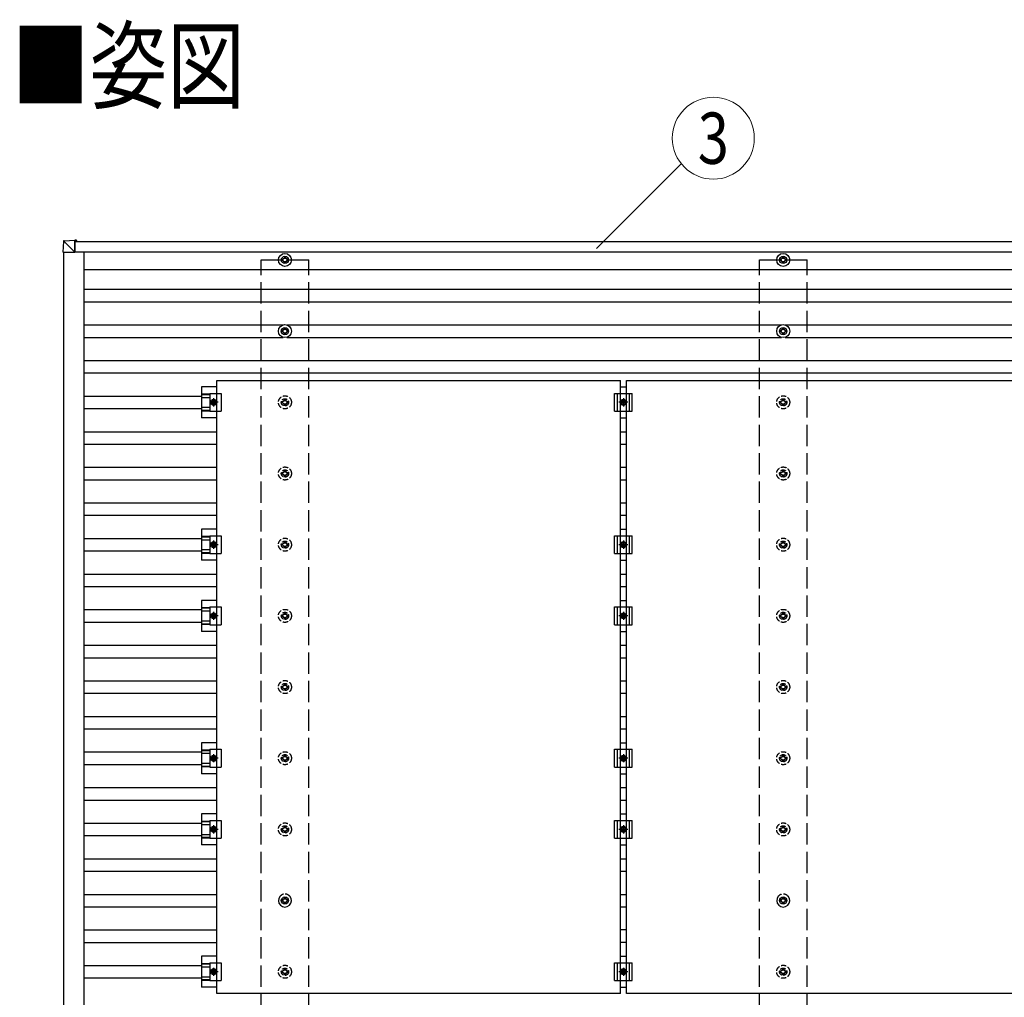
# Model space of a CAD drawing. Units: millimetres. Extents: x 0 to 33640, y 0 to 23760.
# Drawn here: x 13285 to 16052, y 14478 to 17225 of the extents above; entities that cross this region are included whole.
import ezdxf
from ezdxf.enums import TextEntityAlignment as Align

# ---------------------------------------------------------------- set-up
doc = ezdxf.new("R2010")
doc.units = ezdxf.units.MM
doc.linetypes.add('YCENTER_1', pattern=[13, 10, -1, 1, -1])
doc.linetypes.add('YHIDDEN_1', pattern=[4, 3, -1])
for name, color, linetype, lineweight in [('USER1', 3, 'Continuous', 13), ('YKK_13', 4, 'Continuous', 30), ('YKK_A1', 4, 'Continuous', 30), ('YKK_D', 6, 'Continuous', 13)]:
    doc.layers.add(name, color=color, linetype=linetype, lineweight=lineweight)
doc.styles.add('text-b', font='extslim2.shx', dxfattribs={"width": 0.8, "bigfont": 'extfont2.shx'})

msp = doc.modelspace()

# ---------------------------------------------------------------- linework, layer by layer
at = {"layer": 'YKK_13'}
for p, q in [((13408.1, 16601.9), (13406.2, 16571.3)), ((13410, 16603.7), (13440.5, 16605.6)), ((13440.4, 16571.3), (13410, 16601.7)), ((13440.5, 16603.7), (13440.4, 16571.3)), ((13445.3, 16605.6), (13440.5, 16605.6)), ((13440.5, 16602.9), (13441.8, 16603)), ((13440.5, 16571.3), (13440.5, 16602.6)), ((13445.4, 16602.3), (13440.5, 16602.3)), ((13440.6, 16603.1), (13445.3, 16603.1)), ((13441.8, 16602.9), (13445.3, 16603.1)), ((13441.8, 16603), (13441.8, 16603)), ((13441.8, 16603), (13441.8, 16602.3)), ((13441.8, 16602.3), (13441.8, 16603)), ((13445.3, 16602.3), (13445.3, 16602.6)), ((13445.4, 16604.7), (13445.4, 16602.3)), ((13408.1, 16571.3), (13406.2, 16571.3)), ((13408.1, 16571.3), (13440.4, 16571.3)), ((13440.4, 16571.3), (13440.5, 16571.3)), ((14025.1, 16551.5), (14020.7, 16551.5)), ((14025.1, 16548), (14020.7, 16548)), ((14029, 16559.8), (14029, 16555.4)), ((14032.5, 16559.8), (14032.5, 16555.4)), ((14040.7, 16551.5), (14036.3, 16551.5)), ((14040.7, 16548), (14036.3, 16548)), ((15425.1, 16551.5), (15420.7, 16551.5)), ((15425.1, 16548), (15420.7, 16548)), ((15429, 16559.8), (15429, 16555.4)), ((15432.5, 16559.8), (15432.5, 16555.4)), ((15440.7, 16551.5), (15436.3, 16551.5)), ((15440.7, 16548), (15436.3, 16548)), ((14029, 16544.2), (14029, 16539.8)), ((14032.5, 16544.2), (14032.5, 16539.8)), ((15429, 16544.2), (15429, 16539.8)), ((15432.5, 16544.2), (15432.5, 16539.8)), ((14025.1, 16351.5), (14020.7, 16351.5)), ((14029, 16359.8), (14029, 16355.4)), ((14032.5, 16359.8), (14032.5, 16355.4)), ((14040.7, 16351.5), (14036.3, 16351.5)), ((15425.1, 16351.5), (15420.7, 16351.5)), ((15429, 16359.8), (15429, 16355.4)), ((15432.5, 16359.8), (15432.5, 16355.4)), ((15440.7, 16351.5), (15436.3, 16351.5)), ((14025.1, 16348), (14020.7, 16348)), ((14029, 16344.2), (14029, 16339.8)), ((14032.5, 16344.2), (14032.5, 16339.8)), ((14040.7, 16348), (14036.3, 16348)), ((15425.1, 16348), (15420.7, 16348)), ((15429, 16344.2), (15429, 16339.8)), ((15432.5, 16344.2), (15432.5, 16339.8)), ((15440.7, 16348), (15436.3, 16348)), ((13839.3, 16193.4), (13795.8, 16193.4)), ((13795.8, 16193.4), (13795.8, 16106.1)), ((13839.3, 16210.8), (14973.3, 16210.8)), ((13839.3, 14488.8), (13839.3, 16210.8)), ((14973.3, 14488.8), (14973.3, 16210.8)), ((14973.3, 16193.4), (14990.3, 16193.4)), ((14990.3, 16210.8), (16124.3, 16210.8)), ((14990.3, 14488.8), (14990.3, 16210.8)), ((13795.8, 16173.3), (13820, 16173.3)), ((13795.8, 16171.9), (13820, 16171.9)), ((13795.8, 16163.7), (13820, 16163.7)), ((13820, 16174.8), (13851.3, 16174.8)), ((13820, 16174.8), (13820, 16124.8)), ((13851.3, 16174.8), (13851.3, 16124.8)), ((14956.8, 16174.8), (15006.8, 16174.8)), ((14956.8, 16124.8), (14956.8, 16174.8)), ((14964.8, 16124.8), (14964.8, 16174.8)), ((14998.8, 16124.8), (14998.8, 16174.8)), ((15006.8, 16124.8), (15006.8, 16174.8)), ((13795.8, 16135.9), (13820, 16135.9)), ((13827, 16156.3), (13823.2, 16149.8)), ((13823.2, 16149.8), (13827, 16143.3)), ((13834.5, 16156.3), (13827, 16156.3)), ((13827, 16143.3), (13834.5, 16143.3)), ((13838.3, 16149.8), (13834.5, 16156.3)), ((13834.5, 16143.3), (13838.3, 16149.8)), ((14974.2, 16149.8), (14978, 16156.3)), ((14978, 16143.3), (14974.2, 16149.8)), ((14978, 16156.3), (14985.5, 16156.3)), ((14985.5, 16143.3), (14978, 16143.3)), ((14985.5, 16156.3), (14989.3, 16149.8)), ((14989.3, 16149.8), (14985.5, 16143.3)), ((13795.8, 16127.7), (13820, 16127.7)), ((13795.8, 16126.3), (13820, 16126.3)), ((13839.3, 16106.1), (13795.8, 16106.1)), ((13820, 16124.8), (13851.3, 16124.8)), ((14956.8, 16124.8), (15006.8, 16124.8)), ((14973.3, 16106.1), (14990.3, 16106.1)), ((13839.3, 15793.4), (13795.8, 15793.4)), ((13795.8, 15793.4), (13795.8, 15706.1)), ((13795.8, 15773.3), (13820, 15773.3)), ((13795.8, 15771.9), (13820, 15771.9)), ((13820, 15774.8), (13851.3, 15774.8)), ((13820, 15774.8), (13820, 15724.8)), ((13851.3, 15774.8), (13851.3, 15724.8)), ((14956.8, 15774.8), (15006.8, 15774.8)), ((14956.8, 15724.8), (14956.8, 15774.8)), ((14964.8, 15724.8), (14964.8, 15774.8)), ((14973.3, 15793.4), (14990.3, 15793.4)), ((14998.8, 15724.8), (14998.8, 15774.8)), ((15006.8, 15724.8), (15006.8, 15774.8)), ((13795.8, 15763.7), (13820, 15763.7)), ((13827, 15756.3), (13823.2, 15749.8)), ((13823.2, 15749.8), (13827, 15743.3)), ((13834.5, 15756.3), (13827, 15756.3)), ((13827, 15743.3), (13834.5, 15743.3)), ((13838.3, 15749.8), (13834.5, 15756.3)), ((13834.5, 15743.3), (13838.3, 15749.8)), ((14974.2, 15749.8), (14978, 15756.3)), ((14978, 15743.3), (14974.2, 15749.8)), ((14978, 15756.3), (14985.5, 15756.3)), ((14985.5, 15743.3), (14978, 15743.3)), ((14985.5, 15756.3), (14989.3, 15749.8)), ((14989.3, 15749.8), (14985.5, 15743.3)), ((13795.8, 15735.9), (13820, 15735.9)), ((13795.8, 15727.7), (13820, 15727.7)), ((13795.8, 15726.3), (13820, 15726.3)), ((13820, 15724.8), (13851.3, 15724.8)), ((14956.8, 15724.8), (15006.8, 15724.8)), ((13839.3, 15706.1), (13795.8, 15706.1)), ((14973.3, 15706.1), (14990.3, 15706.1)), ((13839.3, 15593.4), (13795.8, 15593.4)), ((13795.8, 15593.4), (13795.8, 15506.1)), ((14973.3, 15593.4), (14990.3, 15593.4)), ((13795.8, 15573.3), (13820, 15573.3)), ((13795.8, 15571.9), (13820, 15571.9)), ((13795.8, 15563.7), (13820, 15563.7)), ((13820, 15574.8), (13851.3, 15574.8)), ((13820, 15574.8), (13820, 15524.8)), ((13827, 15556.3), (13823.2, 15549.8)), ((13823.2, 15549.8), (13827, 15543.3)), ((13834.5, 15556.3), (13827, 15556.3)), ((13838.3, 15549.8), (13834.5, 15556.3)), ((13834.5, 15543.3), (13838.3, 15549.8)), ((13851.3, 15574.8), (13851.3, 15524.8)), ((14956.8, 15574.8), (15006.8, 15574.8)), ((14956.8, 15524.8), (14956.8, 15574.8)), ((14964.8, 15524.8), (14964.8, 15574.8)), ((14974.2, 15549.8), (14978, 15556.3)), ((14978, 15543.3), (14974.2, 15549.8)), ((14978, 15556.3), (14985.5, 15556.3)), ((14985.5, 15556.3), (14989.3, 15549.8)), ((14989.3, 15549.8), (14985.5, 15543.3)), ((14998.8, 15524.8), (14998.8, 15574.8)), ((15006.8, 15524.8), (15006.8, 15574.8)), ((13795.8, 15535.9), (13820, 15535.9)), ((13795.8, 15527.7), (13820, 15527.7)), ((13795.8, 15526.3), (13820, 15526.3)), ((13820, 15524.8), (13851.3, 15524.8)), ((13827, 15543.3), (13834.5, 15543.3)), ((14956.8, 15524.8), (15006.8, 15524.8)), ((14985.5, 15543.3), (14978, 15543.3)), ((13839.3, 15506.1), (13795.8, 15506.1)), ((14973.3, 15506.1), (14990.3, 15506.1)), ((13839.3, 15193.4), (13795.8, 15193.4)), ((13795.8, 15193.4), (13795.8, 15106.1)), ((14973.3, 15193.4), (14990.3, 15193.4)), ((13795.8, 15173.3), (13820, 15173.3)), ((13795.8, 15171.9), (13820, 15171.9)), ((13795.8, 15163.7), (13820, 15163.7)), ((13820, 15174.8), (13851.3, 15174.8)), ((13820, 15174.8), (13820, 15124.8)), ((13851.3, 15174.8), (13851.3, 15124.8)), ((14956.8, 15174.8), (15006.8, 15174.8)), ((14956.8, 15124.8), (14956.8, 15174.8)), ((14964.8, 15124.8), (14964.8, 15174.8)), ((14998.8, 15124.8), (14998.8, 15174.8)), ((15006.8, 15124.8), (15006.8, 15174.8)), ((13795.8, 15135.9), (13820, 15135.9)), ((13827, 15156.3), (13823.2, 15149.8)), ((13823.2, 15149.8), (13827, 15143.3)), ((13834.5, 15156.3), (13827, 15156.3)), ((13827, 15143.3), (13834.5, 15143.3)), ((13838.3, 15149.8), (13834.5, 15156.3)), ((13834.5, 15143.3), (13838.3, 15149.8)), ((14974.2, 15149.8), (14978, 15156.3)), ((14978, 15143.3), (14974.2, 15149.8)), ((14978, 15156.3), (14985.5, 15156.3)), ((14985.5, 15143.3), (14978, 15143.3)), ((14985.5, 15156.3), (14989.3, 15149.8)), ((14989.3, 15149.8), (14985.5, 15143.3)), ((13795.8, 15127.7), (13820, 15127.7)), ((13795.8, 15126.3), (13820, 15126.3)), ((13839.3, 15106.1), (13795.8, 15106.1)), ((13820, 15124.8), (13851.3, 15124.8)), ((14956.8, 15124.8), (15006.8, 15124.8)), ((14973.3, 15106.1), (14990.3, 15106.1)), ((13839.3, 14993.4), (13795.8, 14993.4)), ((13795.8, 14993.4), (13795.8, 14906.1)), ((13795.8, 14973.3), (13820, 14973.3)), ((13795.8, 14971.9), (13820, 14971.9)), ((13820, 14974.8), (13851.3, 14974.8)), ((13820, 14974.8), (13820, 14924.8)), ((13851.3, 14974.8), (13851.3, 14924.8)), ((14956.8, 14974.8), (15006.8, 14974.8)), ((14956.8, 14924.8), (14956.8, 14974.8)), ((14964.8, 14924.8), (14964.8, 14974.8)), ((14973.3, 14993.4), (14990.3, 14993.4)), ((14998.8, 14924.8), (14998.8, 14974.8)), ((15006.8, 14924.8), (15006.8, 14974.8)), ((13795.8, 14963.7), (13820, 14963.7)), ((13827, 14956.3), (13823.2, 14949.8)), ((13823.2, 14949.8), (13827, 14943.3)), ((13834.5, 14956.3), (13827, 14956.3)), ((13827, 14943.3), (13834.5, 14943.3)), ((13838.3, 14949.8), (13834.5, 14956.3)), ((13834.5, 14943.3), (13838.3, 14949.8)), ((14974.2, 14949.8), (14978, 14956.3)), ((14978, 14943.3), (14974.2, 14949.8)), ((14978, 14956.3), (14985.5, 14956.3)), ((14985.5, 14943.3), (14978, 14943.3)), ((14985.5, 14956.3), (14989.3, 14949.8)), ((14989.3, 14949.8), (14985.5, 14943.3)), ((13795.8, 14935.9), (13820, 14935.9)), ((13795.8, 14927.7), (13820, 14927.7)), ((13795.8, 14926.3), (13820, 14926.3)), ((13820, 14924.8), (13851.3, 14924.8)), ((14956.8, 14924.8), (15006.8, 14924.8)), ((13839.3, 14906.1), (13795.8, 14906.1)), ((14973.3, 14906.1), (14990.3, 14906.1)), ((14025.1, 14751.5), (14020.7, 14751.5)), ((14025.1, 14748), (14020.7, 14748)), ((14029, 14759.8), (14029, 14755.4)), ((14032.5, 14759.8), (14032.5, 14755.4)), ((14040.7, 14751.5), (14036.3, 14751.5)), ((14040.7, 14748), (14036.3, 14748)), ((15425.1, 14751.5), (15420.7, 14751.5)), ((15425.1, 14748), (15420.7, 14748)), ((15429, 14759.8), (15429, 14755.4)), ((15432.5, 14759.8), (15432.5, 14755.4)), ((15440.7, 14751.5), (15436.3, 14751.5)), ((15440.7, 14748), (15436.3, 14748)), ((14029, 14744.2), (14029, 14739.8)), ((14032.5, 14744.2), (14032.5, 14739.8)), ((15429, 14744.2), (15429, 14739.8)), ((15432.5, 14744.2), (15432.5, 14739.8)), ((13839.3, 14593.4), (13795.8, 14593.4)), ((13795.8, 14593.4), (13795.8, 14506.1)), ((14973.3, 14593.4), (14990.3, 14593.4)), ((13795.8, 14573.3), (13820, 14573.3)), ((13795.8, 14571.9), (13820, 14571.9)), ((13795.8, 14563.7), (13820, 14563.7)), ((13820, 14574.8), (13851.3, 14574.8)), ((13820, 14574.8), (13820, 14524.8)), ((13827, 14556.3), (13823.2, 14549.8)), ((13834.5, 14556.3), (13827, 14556.3)), ((13838.3, 14549.8), (13834.5, 14556.3)), ((13851.3, 14574.8), (13851.3, 14524.8)), ((14956.8, 14574.8), (15006.8, 14574.8)), ((14956.8, 14524.8), (14956.8, 14574.8)), ((14964.8, 14524.8), (14964.8, 14574.8)), ((14974.2, 14549.8), (14978, 14556.3)), ((14978, 14556.3), (14985.5, 14556.3)), ((14985.5, 14556.3), (14989.3, 14549.8)), ((14998.8, 14524.8), (14998.8, 14574.8)), ((15006.8, 14524.8), (15006.8, 14574.8)), ((13795.8, 14535.9), (13820, 14535.9)), ((13795.8, 14527.7), (13820, 14527.7)), ((13795.8, 14526.3), (13820, 14526.3)), ((13823.2, 14549.8), (13827, 14543.3)), ((13827, 14543.3), (13834.5, 14543.3)), ((13834.5, 14543.3), (13838.3, 14549.8)), ((14978, 14543.3), (14974.2, 14549.8)), ((14985.5, 14543.3), (14978, 14543.3)), ((14989.3, 14549.8), (14985.5, 14543.3)), ((13839.3, 14506.1), (13795.8, 14506.1)), ((13820, 14524.8), (13851.3, 14524.8)), ((14956.8, 14524.8), (15006.8, 14524.8)), ((14973.3, 14506.1), (14990.3, 14506.1)), ((14973.3, 14488.8), (13839.3, 14488.8)), ((16124.3, 14488.8), (14990.3, 14488.8))]:
    msp.add_line(p, q, dxfattribs=at)
at = {"layer": 'YKK_13', "linetype": 'YCENTER_1'}
for p, q in [((13830.8, 16138.3), (13830.8, 16161.3)), ((14981.8, 16161.3), (14981.8, 16138.3)), ((13843.3, 16149.8), (13818.2, 16149.8)), ((14994.3, 16149.8), (14969.2, 16149.8)), ((13843.3, 15749.8), (13818.2, 15749.8)), ((13830.8, 15738.3), (13830.8, 15761.3)), ((14994.3, 15749.8), (14969.2, 15749.8)), ((14981.8, 15761.3), (14981.8, 15738.3)), ((13843.3, 15549.8), (13818.2, 15549.8)), ((13830.8, 15538.3), (13830.8, 15561.3)), ((14994.3, 15549.8), (14969.2, 15549.8)), ((14981.8, 15561.3), (14981.8, 15538.3)), ((13830.8, 15138.3), (13830.8, 15161.3)), ((14981.8, 15161.3), (14981.8, 15138.3)), ((13843.3, 15149.8), (13818.2, 15149.8)), ((14994.3, 15149.8), (14969.2, 15149.8)), ((13843.3, 14949.8), (13818.2, 14949.8)), ((13830.8, 14938.3), (13830.8, 14961.3)), ((14994.3, 14949.8), (14969.2, 14949.8)), ((14981.8, 14961.3), (14981.8, 14938.3)), ((13830.8, 14538.3), (13830.8, 14561.3)), ((14981.8, 14561.3), (14981.8, 14538.3)), ((13843.3, 14549.8), (13818.2, 14549.8)), ((14994.3, 14549.8), (14969.2, 14549.8))]:
    msp.add_line(p, q, dxfattribs=at)
at = {"layer": 'YKK_13', "linetype": 'YHIDDEN_1', "ltscale": 5}
for p, q in [((14029, 16159.8), (14029, 16155.4)), ((14032.5, 16159.8), (14032.5, 16155.4)), ((15429, 16159.8), (15429, 16155.4)), ((15432.5, 16159.8), (15432.5, 16155.4)), ((14025.1, 16151.5), (14020.7, 16151.5)), ((14025.1, 16148), (14020.7, 16148)), ((14029, 16144.2), (14029, 16139.8)), ((14032.5, 16144.2), (14032.5, 16139.8)), ((14040.7, 16151.5), (14036.3, 16151.5)), ((14040.7, 16148), (14036.3, 16148)), ((15425.1, 16151.5), (15420.7, 16151.5)), ((15425.1, 16148), (15420.7, 16148)), ((15429, 16144.2), (15429, 16139.8)), ((15432.5, 16144.2), (15432.5, 16139.8)), ((15440.7, 16151.5), (15436.3, 16151.5)), ((15440.7, 16148), (15436.3, 16148)), ((14025.1, 15951.5), (14020.7, 15951.5)), ((14025.1, 15948), (14020.7, 15948)), ((14029, 15959.8), (14029, 15955.4)), ((14029, 15944.2), (14029, 15939.8)), ((14032.5, 15959.8), (14032.5, 15955.4)), ((14032.5, 15944.2), (14032.5, 15939.8)), ((14040.7, 15951.5), (14036.3, 15951.5)), ((14040.7, 15948), (14036.3, 15948)), ((15425.1, 15951.5), (15420.7, 15951.5)), ((15425.1, 15948), (15420.7, 15948)), ((15429, 15959.8), (15429, 15955.4)), ((15429, 15944.2), (15429, 15939.8)), ((15432.5, 15959.8), (15432.5, 15955.4)), ((15432.5, 15944.2), (15432.5, 15939.8)), ((15440.7, 15951.5), (15436.3, 15951.5)), ((15440.7, 15948), (15436.3, 15948)), ((14025.1, 15751.5), (14020.7, 15751.5)), ((14025.1, 15748), (14020.7, 15748)), ((14029, 15759.8), (14029, 15755.4)), ((14029, 15744.2), (14029, 15739.8)), ((14032.5, 15759.8), (14032.5, 15755.4)), ((14032.5, 15744.2), (14032.5, 15739.8)), ((14040.7, 15751.5), (14036.3, 15751.5)), ((14040.7, 15748), (14036.3, 15748)), ((15425.1, 15751.5), (15420.7, 15751.5)), ((15425.1, 15748), (15420.7, 15748)), ((15429, 15759.8), (15429, 15755.4)), ((15429, 15744.2), (15429, 15739.8)), ((15432.5, 15759.8), (15432.5, 15755.4)), ((15432.5, 15744.2), (15432.5, 15739.8)), ((15440.7, 15751.5), (15436.3, 15751.5)), ((15440.7, 15748), (15436.3, 15748)), ((14025.1, 15551.5), (14020.7, 15551.5)), ((14029, 15559.8), (14029, 15555.4)), ((14032.5, 15559.8), (14032.5, 15555.4)), ((14040.7, 15551.5), (14036.3, 15551.5)), ((15425.1, 15551.5), (15420.7, 15551.5)), ((15429, 15559.8), (15429, 15555.4)), ((15432.5, 15559.8), (15432.5, 15555.4)), ((15440.7, 15551.5), (15436.3, 15551.5)), ((14025.1, 15548), (14020.7, 15548)), ((14029, 15544.2), (14029, 15539.8)), ((14032.5, 15544.2), (14032.5, 15539.8)), ((14040.7, 15548), (14036.3, 15548)), ((15425.1, 15548), (15420.7, 15548)), ((15429, 15544.2), (15429, 15539.8)), ((15432.5, 15544.2), (15432.5, 15539.8)), ((15440.7, 15548), (15436.3, 15548)), ((14029, 15359.8), (14029, 15355.4)), ((14032.5, 15359.8), (14032.5, 15355.4)), ((15429, 15359.8), (15429, 15355.4)), ((15432.5, 15359.8), (15432.5, 15355.4)), ((14025.1, 15351.5), (14020.7, 15351.5)), ((14025.1, 15348), (14020.7, 15348)), ((14029, 15344.2), (14029, 15339.8)), ((14032.5, 15344.2), (14032.5, 15339.8)), ((14040.7, 15351.5), (14036.3, 15351.5)), ((14040.7, 15348), (14036.3, 15348)), ((15425.1, 15351.5), (15420.7, 15351.5)), ((15425.1, 15348), (15420.7, 15348)), ((15429, 15344.2), (15429, 15339.8)), ((15432.5, 15344.2), (15432.5, 15339.8)), ((15440.7, 15351.5), (15436.3, 15351.5)), ((15440.7, 15348), (15436.3, 15348)), ((14025.1, 15151.5), (14020.7, 15151.5)), ((14025.1, 15148), (14020.7, 15148)), ((14029, 15159.8), (14029, 15155.4)), ((14029, 15144.2), (14029, 15139.8)), ((14032.5, 15159.8), (14032.5, 15155.4)), ((14032.5, 15144.2), (14032.5, 15139.8)), ((14040.7, 15151.5), (14036.3, 15151.5)), ((14040.7, 15148), (14036.3, 15148)), ((15425.1, 15151.5), (15420.7, 15151.5)), ((15425.1, 15148), (15420.7, 15148)), ((15429, 15159.8), (15429, 15155.4)), ((15429, 15144.2), (15429, 15139.8)), ((15432.5, 15159.8), (15432.5, 15155.4)), ((15432.5, 15144.2), (15432.5, 15139.8)), ((15440.7, 15151.5), (15436.3, 15151.5)), ((15440.7, 15148), (15436.3, 15148)), ((14025.1, 14951.5), (14020.7, 14951.5)), ((14025.1, 14948), (14020.7, 14948)), ((14029, 14959.8), (14029, 14955.4)), ((14029, 14944.2), (14029, 14939.8)), ((14032.5, 14959.8), (14032.5, 14955.4)), ((14032.5, 14944.2), (14032.5, 14939.8)), ((14040.7, 14951.5), (14036.3, 14951.5)), ((14040.7, 14948), (14036.3, 14948)), ((15425.1, 14951.5), (15420.7, 14951.5)), ((15425.1, 14948), (15420.7, 14948)), ((15429, 14959.8), (15429, 14955.4)), ((15429, 14944.2), (15429, 14939.8)), ((15432.5, 14959.8), (15432.5, 14955.4)), ((15432.5, 14944.2), (15432.5, 14939.8)), ((15440.7, 14951.5), (15436.3, 14951.5)), ((15440.7, 14948), (15436.3, 14948)), ((14029, 14559.8), (14029, 14555.4)), ((14032.5, 14559.8), (14032.5, 14555.4)), ((15429, 14559.8), (15429, 14555.4)), ((15432.5, 14559.8), (15432.5, 14555.4)), ((14025.1, 14551.5), (14020.7, 14551.5)), ((14025.1, 14548), (14020.7, 14548)), ((14029, 14544.2), (14029, 14539.8)), ((14032.5, 14544.2), (14032.5, 14539.8)), ((14040.7, 14551.5), (14036.3, 14551.5)), ((14040.7, 14548), (14036.3, 14548)), ((15425.1, 14551.5), (15420.7, 14551.5)), ((15425.1, 14548), (15420.7, 14548)), ((15429, 14544.2), (15429, 14539.8)), ((15432.5, 14544.2), (15432.5, 14539.8)), ((15440.7, 14551.5), (15436.3, 14551.5)), ((15440.7, 14548), (15436.3, 14548))]:
    msp.add_line(p, q, dxfattribs=at)
at = {"layer": 'YKK_13'}
for centre, radius in [((14030.7, 16549.8), 18.3), ((14030.7, 16549.8), 10.2), ((14030.7, 16549.8), 5.85), ((14030.7, 16549.8), 5.25), ((15430.7, 16549.8), 18.3), ((15430.7, 16549.8), 10.2), ((15430.7, 16549.8), 5.85), ((15430.7, 16549.8), 5.25), ((14030.7, 16349.8), 18.3), ((14030.7, 16349.8), 10.2), ((14030.7, 16349.8), 5.85), ((14030.7, 16349.8), 5.25), ((15430.7, 16349.8), 18.3), ((15430.7, 16349.8), 10.2), ((15430.7, 16349.8), 5.85), ((15430.7, 16349.8), 5.25), ((13830.8, 16149.8), 8.5), ((14981.8, 16149.8), 8.5), ((13830.8, 16149.8), 6.5), ((13830.8, 16149.8), 4), ((14981.8, 16149.8), 6.5), ((14981.8, 16149.8), 4), ((13830.8, 15749.8), 8.5), ((13830.8, 15749.8), 6.5), ((13830.8, 15749.8), 4), ((14981.8, 15749.8), 8.5), ((14981.8, 15749.8), 6.5), ((14981.8, 15749.8), 4), ((13830.8, 15549.8), 8.5), ((13830.8, 15549.8), 6.5), ((13830.8, 15549.8), 4), ((14981.8, 15549.8), 8.5), ((14981.8, 15549.8), 6.5), ((14981.8, 15549.8), 4), ((13830.8, 15149.8), 8.5), ((13830.8, 15149.8), 6.5), ((13830.8, 15149.8), 4), ((14981.8, 15149.8), 8.5), ((14981.8, 15149.8), 6.5), ((14981.8, 15149.8), 4), ((13830.8, 14949.8), 8.5), ((13830.8, 14949.8), 6.5), ((13830.8, 14949.8), 4), ((14981.8, 14949.8), 8.5), ((14981.8, 14949.8), 6.5), ((14981.8, 14949.8), 4), ((14030.7, 14749.8), 10.2), ((14030.7, 14749.8), 5.85), ((14030.7, 14749.8), 5.25), ((15430.7, 14749.8), 10.2), ((15430.7, 14749.8), 5.85), ((15430.7, 14749.8), 5.25), ((13830.8, 14549.8), 8.5), ((13830.8, 14549.8), 6.5), ((13830.8, 14549.8), 4), ((14981.8, 14549.8), 8.5), ((14981.8, 14549.8), 6.5), ((14981.8, 14549.8), 4)]:
    msp.add_circle(centre, radius, dxfattribs=at)
at = {"layer": 'YKK_13', "linetype": 'YHIDDEN_1', "ltscale": 5}
for centre, radius in [((14030.7, 16149.8), 18.3), ((14030.7, 16149.8), 10.2), ((15430.7, 16149.8), 18.3), ((15430.7, 16149.8), 10.2), ((14030.7, 16149.8), 5.85), ((14030.7, 16149.8), 5.25), ((15430.7, 16149.8), 5.85), ((15430.7, 16149.8), 5.25), ((14030.7, 15949.8), 18.3), ((15430.7, 15949.8), 18.3), ((14030.7, 15949.8), 10.2), ((14030.7, 15949.8), 5.85), ((14030.7, 15949.8), 5.25), ((15430.7, 15949.8), 10.2), ((15430.7, 15949.8), 5.85), ((15430.7, 15949.8), 5.25), ((14030.7, 15749.8), 18.3), ((14030.7, 15749.8), 10.2), ((14030.7, 15749.8), 5.85), ((14030.7, 15749.8), 5.25), ((15430.7, 15749.8), 18.3), ((15430.7, 15749.8), 10.2), ((15430.7, 15749.8), 5.85), ((15430.7, 15749.8), 5.25), ((14030.7, 15549.8), 18.3), ((14030.7, 15549.8), 10.2), ((14030.7, 15549.8), 5.85), ((14030.7, 15549.8), 5.25), ((15430.7, 15549.8), 18.3), ((15430.7, 15549.8), 10.2), ((15430.7, 15549.8), 5.85), ((15430.7, 15549.8), 5.25), ((14030.7, 15349.8), 18.3), ((14030.7, 15349.8), 10.2), ((14030.7, 15349.8), 5.85), ((14030.7, 15349.8), 5.25), ((15430.7, 15349.8), 18.3), ((15430.7, 15349.8), 10.2), ((15430.7, 15349.8), 5.85), ((15430.7, 15349.8), 5.25), ((14030.7, 15149.8), 18.3), ((15430.7, 15149.8), 18.3), ((14030.7, 15149.8), 10.2), ((14030.7, 15149.8), 5.85), ((14030.7, 15149.8), 5.25), ((15430.7, 15149.8), 10.2), ((15430.7, 15149.8), 5.85), ((15430.7, 15149.8), 5.25), ((14030.7, 14949.8), 18.3), ((15430.7, 14949.8), 18.3), ((14030.7, 14949.8), 10.2), ((14030.7, 14949.8), 5.85), ((14030.7, 14949.8), 5.25), ((15430.7, 14949.8), 10.2), ((15430.7, 14949.8), 5.85), ((15430.7, 14949.8), 5.25), ((14030.7, 14549.8), 18.3), ((14030.7, 14549.8), 10.2), ((14030.7, 14549.8), 5.85), ((14030.7, 14549.8), 5.25), ((15430.7, 14549.8), 18.3), ((15430.7, 14549.8), 10.2), ((15430.7, 14549.8), 5.85), ((15430.7, 14549.8), 5.25)]:
    msp.add_circle(centre, radius, dxfattribs=at)
at = {"layer": 'YKK_13'}
for centre, radius, start, end in [((13410.1, 16601.7), 2, 93.5081, 176.508), ((14030.7, 14749.8), 18.3, 138.8877, 41.1123), ((15430.7, 14749.8), 18.3, 138.8877, 41.1123)]:
    msp.add_arc(centre, radius, start, end, dxfattribs=at)
at = {"layer": 'YKK_13', "linetype": 'YHIDDEN_1', "ltscale": 5}
for centre in [(14030.7, 14749.8), (15430.7, 14749.8)]:
    msp.add_arc(centre, 18.3, 41.1123, 138.8877, dxfattribs=at)
at = {"layer": 'YKK_13'}
for centre, major_axis, ratio, start_param, end_param in [((13410.1, 16601.7), (-0.12, 2), 0.057795, 6.281146, 7.799681), ((13446, 16603.9), (36.1, 2.1), 0.055302, 3.141582, 3.190649), ((13440.5, 16603.6), (0, 2), 0.033268, 0, 1.518534), ((13440.6, 16602.6), (0, 0.501), 0.033268, 0, 1.518534), ((13445.3, 16604.6), (0, 1), 0.033322, 4.778371, 6.283189), ((13445.3, 16602.6), (0, 0.501), 0.033322, 4.778371, 6.283189), ((13440.5, 16571.3), (0.001, 0.707), 0.023584, 1.533801, 1.570817)]:
    msp.add_ellipse(centre, major_axis=major_axis, ratio=ratio, start_param=start_param, end_param=end_param, dxfattribs=at)
at = {"layer": 'YKK_A1'}
for p, q in [((13440.5, 16601.8), (18821.6, 16601.8)), ((13440.5, 16572.8), (18821.5, 16572.8)), ((13465.2, 16572.8), (13465.2, 8726.8)), ((13408.1, 16571.3), (13408.1, 8729.1)), ((13465.2, 16523.3), (18794.3, 16523.3)), ((13465.2, 16467.3), (18794.3, 16467.3)), ((13465.2, 16432.3), (18794.3, 16432.3)), ((13465.2, 16367.3), (14025.5, 16367.3)), ((14035.9, 16367.3), (15425.5, 16367.3)), ((15435.9, 16367.3), (16825.5, 16367.3)), ((13465.2, 16332.3), (14025.5, 16332.3)), ((14035.9, 16332.3), (15425.5, 16332.3)), ((15435.9, 16332.3), (16825.5, 16332.3)), ((13465.2, 16267.3), (18794.3, 16267.3)), ((13465.2, 16232.3), (18794.3, 16232.3)), ((13465.2, 16167.3), (13795.8, 16167.3)), ((13465.2, 16132.3), (13795.8, 16132.3)), ((13465.2, 16067.3), (13839.3, 16067.3)), ((14973.3, 16067.3), (14990.3, 16067.3)), ((13465.2, 16032.3), (13839.3, 16032.3)), ((14973.3, 16032.3), (14990.3, 16032.3)), ((13465.2, 15967.3), (13839.3, 15967.3)), ((14973.3, 15967.3), (14990.3, 15967.3)), ((13465.2, 15932.3), (13839.3, 15932.3)), ((14973.3, 15932.3), (14990.3, 15932.3)), ((13465.2, 15867.3), (13839.3, 15867.3)), ((14973.3, 15867.3), (14990.3, 15867.3)), ((13465.2, 15832.3), (13839.3, 15832.3)), ((14973.3, 15832.3), (14990.3, 15832.3)), ((13465.2, 15767.3), (13795.8, 15767.3)), ((13465.2, 15732.3), (13795.8, 15732.3)), ((13465.2, 15667.3), (13839.3, 15667.3)), ((14973.3, 15667.3), (14990.3, 15667.3)), ((13465.2, 15632.3), (13839.3, 15632.3)), ((14973.3, 15632.3), (14990.3, 15632.3)), ((13465.2, 15567.3), (13795.8, 15567.3)), ((13465.2, 15532.3), (13795.8, 15532.3)), ((13465.2, 15467.3), (13839.3, 15467.3)), ((14973.3, 15467.3), (14990.3, 15467.3)), ((13465.2, 15432.3), (13839.3, 15432.3)), ((14973.3, 15432.3), (14990.3, 15432.3)), ((13465.2, 15367.3), (13839.3, 15367.3)), ((14973.3, 15367.3), (14990.3, 15367.3)), ((13465.2, 15332.3), (13839.3, 15332.3)), ((14973.3, 15332.3), (14990.3, 15332.3)), ((13465.2, 15267.3), (13839.3, 15267.3)), ((14973.3, 15267.3), (14990.3, 15267.3)), ((13465.2, 15232.3), (13839.3, 15232.3)), ((14973.3, 15232.3), (14990.3, 15232.3)), ((13465.2, 15167.3), (13795.8, 15167.3)), ((13465.2, 15132.3), (13795.8, 15132.3)), ((13465.2, 15067.3), (13839.3, 15067.3)), ((14973.3, 15067.3), (14990.3, 15067.3)), ((13465.2, 15032.3), (13839.3, 15032.3)), ((14973.3, 15032.3), (14990.3, 15032.3)), ((13465.2, 14967.3), (13795.8, 14967.3)), ((13465.2, 14932.3), (13795.8, 14932.3)), ((13465.2, 14867.3), (13839.3, 14867.3)), ((14973.3, 14867.3), (14990.3, 14867.3)), ((13465.2, 14832.3), (13839.3, 14832.3)), ((14973.3, 14832.3), (14990.3, 14832.3)), ((13465.2, 14767.3), (13839.3, 14767.3)), ((14973.3, 14767.3), (14990.3, 14767.3)), ((13465.2, 14732.3), (13839.3, 14732.3)), ((14973.3, 14732.3), (14990.3, 14732.3)), ((13465.2, 14667.3), (13839.3, 14667.3)), ((14990.3, 14667.3), (14973.3, 14667.3)), ((13465.2, 14632.3), (13839.3, 14632.3)), ((14990.3, 14632.3), (14973.3, 14632.3)), ((13465.2, 14567.3), (13795.8, 14567.3)), ((13465.2, 14532.3), (13795.8, 14532.3))]:
    msp.add_line(p, q, dxfattribs=at)
at = {"layer": 'YKK_A1', "linetype": 'YHIDDEN_1', "ltscale": 20}
for p, q in [((13963.7, 8747), (13963.7, 16549.8)), ((13963.7, 16549.8), (14097.7, 16549.8)), ((14097.7, 8747), (14097.7, 16549.8)), ((15363.7, 8747), (15363.7, 16549.8)), ((15363.7, 16549.8), (15497.7, 16549.8)), ((15497.7, 8747), (15497.7, 16549.8))]:
    msp.add_line(p, q, dxfattribs=at)
at = {"layer": 'YKK_D'}
msp.add_line((15144.4, 16820), (14906.4, 16581.9), dxfattribs=at)
msp.add_circle((15234.4, 16891.9), 115.2, dxfattribs=at)

# ---------------------------------------------------------------- texts
at = {"layer": 'USER1', "style": 'text-b', "width": 0.8}
msp.add_text('■姿図', height=200, dxfattribs=at).set_placement((13263.5, 16995.7))
at = {"layer": 'YKK_D', "style": 'text-b', "width": 0.8}
msp.add_text('3', height=144, dxfattribs=at).set_placement((15234.4, 16891.9), align=Align.MIDDLE_CENTER)

doc.saveas('drawing.dxf')
